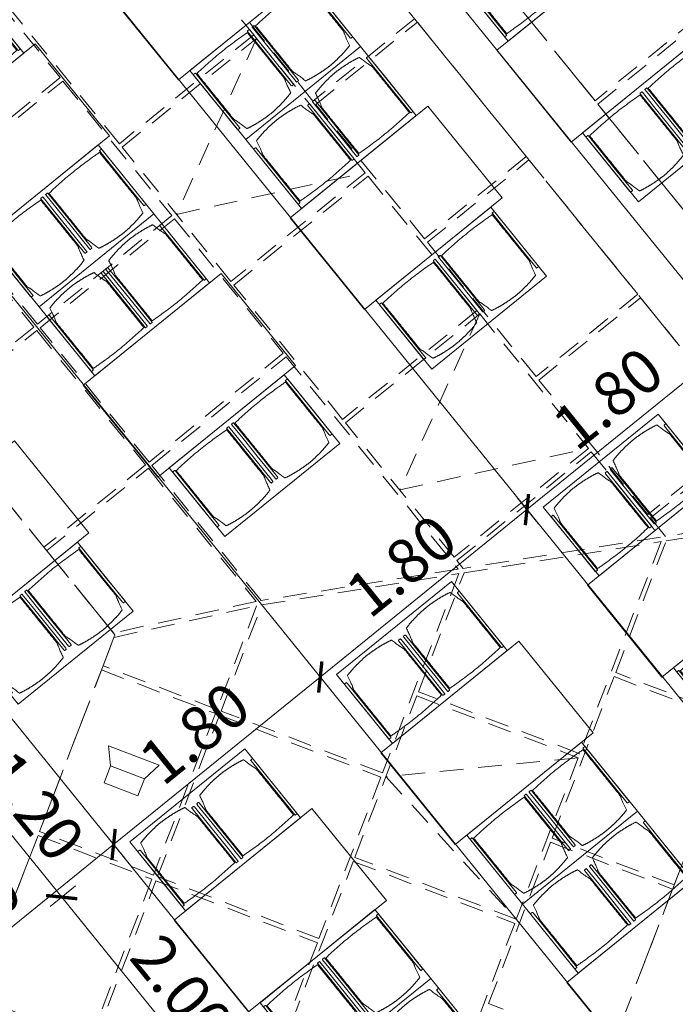
# Model space of a CAD drawing. Units: metres. Extents: x 5870 to 6509, y 343642 to 344292.
# Drawn here: x 5955 to 5959, y 344228 to 344234 of the extents above; entities that cross this region are included whole.
import ezdxf

# ---------------------------------------------------------------- set-up
doc = ezdxf.new("R2010")
doc.units = ezdxf.units.M
doc.header["$LTSCALE"] = 2
doc.header["$PDMODE"] = 35
doc.header["$PDSIZE"] = 0.3
for name, pattern in [('CONTINOUS', [0]), ('MITTE', [2, 1.25, -0.25, 0.25, -0.25]), ('VERDECKT', [2.5, 2, -0.5])]:
    doc.linetypes.add(name, pattern=pattern)
doc.layers.get('0').update_dxf_attribs({"linetype": 'CONTINUOUS', "lineweight": 30})
doc.layers.get('Defpoints').update_dxf_attribs({"linetype": 'CONTINUOUS'})
for name, color, linetype, lineweight in [('A_00_Block', 214, 'CONTINUOUS', 0), ('A_03_Technik', 7, 'MITTE', 0), ('A_04_Bühne_Praktikabel_AN', 7, 'CONTINUOUS', 9), ('A_04_Möblierung_Lose', 7, 'CONTINUOUS', 0), ('A_06_DIM_Kotenschnur', 7, 'CONTINUOUS', 5)]:
    doc.layers.add(name, color=color, linetype=linetype, lineweight=lineweight)
for name, color, linetype, lineweight, true_color in [('A_03_DS_Deckenraster', 7, 'VERDECKT', 5, 0xcc0099), ('A_03_DS_Laufschienen', 4, 'VERDECKT', 9, 0x00ffff), ('A_03_Lautsprecher', 7, 'CONTINOUS', 15, 0x0066cc)]:
    doc.layers.add(name, color=color, linetype=linetype, lineweight=lineweight, true_color=true_color)
doc.styles.get("Standard").update_dxf_attribs({"font": 'simplex.shx'})
doc.dimstyles.get("Standard").update_dxf_attribs({"dimtxt": 0.2, "dimasz": 0.15, "dimexe": 0.1, "dimexo": 0.0225, "dimgap": 0.09, "dimtad": 1, "dimzin": 0, "dimdsep": 46, "dimtxsty": 'Standard', "dimblk": 'ARCHTICK', "dimcen": 0.09, "dimclrd": 256, "dimclre": 256, "dimadec": 0, "dimazin": 0, "dimtfac": 1, "dimtofl": 0, "dimtmove": 0, "dimatfit": 3, "dimldrblk": 'ARCHTICK', "dimfxl": 0.12, "dimfxlon": 1, "dimtolj": 1, "dimtzin": 0, "dimlwd": 5, "dimlwe": 5, "dimarcsym": 0})

# ---------------------------------------------------------------- blocks, each defined once
blk = doc.blocks.new('PISA_Stuhl ohne')
at = {"layer": 'A_04_Möblierung_Lose', "linetype": 'Continuous'}
for p, q in [((-24.4, 27.96), (-24.4, 47.35)), ((-24.36, 47.79), (-24.39, 47.39)), ((-22.84, 47.98), (-24.16, 47.98)), ((-24.16, 47.98), (-24.16, 47.98)), ((-22.84, 47.98), (-22.84, 47.98)), ((22.6, 27.96), (22.6, 47.35)), ((22.64, 47.79), (22.61, 47.39)), ((24.16, 47.98), (22.84, 47.98)), ((22.84, 47.98), (22.84, 47.98)), ((24.16, 47.98), (24.16, 47.98)), ((24.39, 47.39), (24.36, 47.79)), ((-22, 40.62), (-22, 39.8)), ((22, 40.71), (22, 39.9)), ((-24.4, 12.58), (-24.4, 27.96)), ((22.6, 0.44), (22.6, 27.96)), ((24.4, 27.96), (24.4, 0.44)), ((-24.4, 0.44), (-24.4, 12.58)), ((-24.39, 0.39), (-24.37, 0.25)), ((-24.17, 0.07), (-22.83, 0.07)), ((-24.17, 0.07), (-24.17, 0.07)), ((-22.83, 0.07), (-22.83, 0.07)), ((22.61, 0.39), (22.63, 0.25)), ((22.83, 0.07), (24.17, 0.07)), ((22.83, 0.07), (22.83, 0.07)), ((24.17, 0.07), (24.17, 0.07)), ((24.37, 0.25), (24.39, 0.39))]:
    blk.add_line(p, q, dxfattribs=at)
for points in [[(18.89, 51.27), (18.6, 51.34), (18.31, 51.41), (18.02, 51.48), (17.73, 51.54), (17.44, 51.61), (17.15, 51.67), (16.86, 51.73), (16.56, 51.79), (16.27, 51.85), (15.98, 51.91), (15.69, 51.96), (15.39, 52.02), (15.1, 52.07), (14.81, 52.12), (14.51, 52.18), (14.22, 52.23), (13.93, 52.28), (13.63, 52.33), (13.34, 52.37), (13.04, 52.42), (12.75, 52.47), (12.46, 52.51), (12.16, 52.56), (11.87, 52.6), (11.57, 52.64), (11.28, 52.68), (10.98, 52.72), (10.69, 52.76), (10.39, 52.79), (10.09, 52.83), (9.8, 52.87), (9.5, 52.9), (9.21, 52.93), (8.91, 52.97), (8.61, 53), (8.32, 53.03), (8.02, 53.06), (7.72, 53.09), (7.43, 53.11), (7.13, 53.14), (6.83, 53.17), (6.53, 53.19), (6.24, 53.22), (5.94, 53.24), (5.64, 53.26), (5.34, 53.28), (5.05, 53.31), (4.75, 53.33), (4.45, 53.35), (4.15, 53.36), (3.85, 53.38), (3.56, 53.4), (3.26, 53.41), (2.96, 53.43), (2.66, 53.44), (2.37, 53.45), (2.07, 53.46), (1.77, 53.47), (1.47, 53.48), (1.18, 53.48), (0.88, 53.49), (0.58, 53.49), (0.28, 53.49), (-0.01, 53.49), (-0.31, 53.49), (-0.61, 53.48), (-0.91, 53.48), (-1.2, 53.47), (-1.5, 53.46), (-1.8, 53.45), (-2.1, 53.44), (-2.39, 53.43), (-2.69, 53.41), (-2.99, 53.4), (-3.29, 53.38), (-3.58, 53.36), (-3.88, 53.35), (-4.18, 53.33), (-4.48, 53.31), (-4.77, 53.29), (-5.07, 53.26), (-5.37, 53.24), (-5.67, 53.22), (-5.96, 53.19), (-6.26, 53.17), (-6.56, 53.14), (-6.86, 53.12), (-7.15, 53.09), (-7.45, 53.06), (-7.75, 53.03), (-8.04, 53), (-8.34, 52.97), (-8.64, 52.94), (-8.93, 52.9), (-9.23, 52.87), (-9.52, 52.83), (-9.82, 52.8), (-10.12, 52.76), (-10.41, 52.72), (-10.71, 52.68), (-11, 52.64), (-11.3, 52.6), (-11.59, 52.56), (-11.89, 52.52), (-12.18, 52.47), (-12.47, 52.43), (-12.77, 52.38), (-13.06, 52.33), (-13.36, 52.28), (-13.65, 52.23), (-13.94, 52.18), (-14.24, 52.13), (-14.53, 52.08), (-14.82, 52.02), (-15.11, 51.97), (-15.41, 51.91), (-15.7, 51.86), (-15.99, 51.8), (-16.28, 51.74), (-16.57, 51.68), (-16.86, 51.61), (-17.16, 51.55), (-17.45, 51.48), (-17.74, 51.42), (-18.03, 51.35), (-18.32, 51.28), (-18.61, 51.21), (-18.9, 51.14)], [(-22.64, 47.79), (-22.61, 47.39), (-22.6, 47.35), (-22.6, 27.96), (-22.6, 0.44), (-22.61, 0.39), (-22.63, 0.25)], [(22.61, 47.39), (22.6, 47.35)], [(24.39, 47.39), (24.4, 47.35)], [(24.4, 47.35), (24.4, 27.96)], [(-24.39, 0.39), (-24.4, 0.44)], [(22.61, 0.39), (22.6, 0.44)], [(24.39, 0.39), (24.4, 0.44)]]:
    blk.add_lwpolyline(points, dxfattribs=at)
at = {"layer": 'A_04_Möblierung_Lose'}
blk.add_lwpolyline([(-24.39, 47.39), (-24.4, 47.35)], dxfattribs=at)
at = {"layer": 'A_04_Möblierung_Lose', "linetype": 'Continuous'}
for points in [[(-24.16, 47.98), (-24.17, 47.98), (-24.19, 47.97), (-24.21, 47.97), (-24.24, 47.96), (-24.27, 47.95), (-24.29, 47.93), (-24.31, 47.91), (-24.33, 47.89), (-24.34, 47.86), (-24.35, 47.83), (-24.36, 47.81), (-24.36, 47.79), (-24.36, 47.78)], [(-22.64, 47.78), (-22.64, 47.79), (-22.64, 47.81), (-22.65, 47.83), (-22.66, 47.86), (-22.67, 47.89), (-22.69, 47.91), (-22.71, 47.93), (-22.73, 47.95), (-22.76, 47.96), (-22.79, 47.97), (-22.81, 47.97), (-22.83, 47.98), (-22.84, 47.98)], [(22.84, 47.98), (22.83, 47.98), (22.81, 47.97), (22.79, 47.97), (22.76, 47.96), (22.73, 47.95), (22.71, 47.93), (22.69, 47.91), (22.67, 47.89), (22.66, 47.86), (22.65, 47.83), (22.64, 47.81), (22.64, 47.79), (22.64, 47.78)], [(24.36, 47.78), (24.36, 47.79), (24.36, 47.81), (24.35, 47.83), (24.34, 47.86), (24.33, 47.89), (24.31, 47.91), (24.29, 47.93), (24.27, 47.95), (24.24, 47.96), (24.21, 47.97), (24.19, 47.97), (24.17, 47.98), (24.16, 47.98)], [(-24.37, 0.27), (-24.37, 0.26), (-24.37, 0.24), (-24.36, 0.22), (-24.35, 0.19), (-24.34, 0.16), (-24.32, 0.14), (-24.3, 0.12), (-24.28, 0.1), (-24.25, 0.09), (-24.22, 0.08), (-24.2, 0.07), (-24.18, 0.07), (-24.17, 0.07)], [(-22.83, 0.07), (-22.82, 0.07), (-22.8, 0.07), (-22.77, 0.08), (-22.75, 0.09), (-22.72, 0.1), (-22.7, 0.12), (-22.68, 0.14), (-22.66, 0.16), (-22.65, 0.19), (-22.64, 0.22), (-22.63, 0.24), (-22.63, 0.26), (-22.63, 0.27)], [(22.63, 0.27), (22.63, 0.26), (22.63, 0.24), (22.64, 0.22), (22.65, 0.19), (22.66, 0.16), (22.68, 0.14), (22.7, 0.12), (22.72, 0.1), (22.75, 0.09), (22.78, 0.08), (22.8, 0.07), (22.82, 0.07), (22.83, 0.07)], [(24.17, 0.07), (24.18, 0.07), (24.2, 0.07), (24.23, 0.08), (24.25, 0.09), (24.28, 0.1), (24.3, 0.12), (24.32, 0.14), (24.34, 0.16), (24.35, 0.19), (24.36, 0.22), (24.37, 0.24), (24.37, 0.26), (24.37, 0.27)]]:
    blk.add_open_spline(points, degree=3, dxfattribs=at)
for points, knots in [([(-19.18, 50.99), (-19.42, 49.97), (-19.66, 48.92), (-20.14, 46.93), (-20.38, 45.97), (-20.85, 44.26), (-21.08, 43.5), (-21.37, 42.63), (-21.42, 42.47), (-21.51, 42.23), (-21.54, 42.16), (-21.59, 42.02), (-21.62, 41.96), (-21.68, 41.83), (-21.7, 41.76), (-21.76, 41.57), (-21.79, 41.45), (-21.88, 41.09), (-21.94, 40.92), (-22, 40.62)], [0, 0, 0, 0, 0.25, 0.25, 0.5, 0.5, 0.75, 0.75, 0.8125, 0.8125, 0.84375, 0.84375, 0.875, 0.875, 0.90625, 0.90625, 0.9375, 0.9375, 1, 1, 1, 1]), ([(-19.18, 50.99), (-19.18, 51), (-19.17, 51.01), (-19.14, 51.04), (-19.13, 51.05), (-19.08, 51.07), (-19.06, 51.08), (-19, 51.11), (-18.97, 51.12), (-18.92, 51.13), (-18.91, 51.13), (-18.9, 51.14)], [0, 0, 0, 0, 0.224004, 0.224004, 0.447802, 0.447802, 0.675436, 0.675436, 0.911307, 0.911307, 1, 1, 1, 1]), ([(18.89, 51.27), (18.92, 51.26), (18.95, 51.26), (19, 51.24), (19.03, 51.23), (19.09, 51.2), (19.11, 51.19), (19.15, 51.17), (19.16, 51.16), (19.17, 51.14), (19.17, 51.14), (19.17, 51.13)], [0, 0, 0, 0, 0.185773, 0.185773, 0.427403, 0.427403, 0.668474, 0.668474, 0.90083, 0.90083, 1, 1, 1, 1]), ([(22, 40.71), (21.94, 41.04), (21.88, 41.23), (21.79, 41.58), (21.76, 41.7), (21.7, 41.89), (21.67, 41.96), (21.62, 42.08), (21.59, 42.13), (21.54, 42.27), (21.51, 42.34), (21.42, 42.58), (21.37, 42.75), (21.08, 43.63), (20.85, 44.38), (20.14, 46.95), (19.66, 49.11), (19.17, 51.13)], [0, 0, 0, 0, 0.0625, 0.0625, 0.09375, 0.09375, 0.125, 0.125, 0.15625, 0.15625, 0.1875, 0.1875, 0.25, 0.25, 0.5, 0.5, 1, 1, 1, 1]), ([(-22, 39.8), (-22, 39.68), (-22, 39.54), (-22, 39.17), (-22, 38.94), (-22, 38.38), (-22, 38.04), (-22, 37.31), (-22, 36.89), (-22, 36.04), (-22, 35.61), (-22, 34.76), (-22, 34.33), (-22, 33.05), (-22, 32.2), (-22, 27.95), (-22, 24.55), (-22, 19.45), (-22, 17.76), (-22, 14.36), (-22, 12.67), (-22, 10.12), (-22, 9.27), (-22, 7.57), (-22, 6.72), (-22, 5.45), (-22, 5.02), (-22, 4.16), (-22, 3.73), (-22, 3.12), (-22, 2.92), (-22, 2.53), (-22, 2.33), (-22, 1.77), (-22, 1.43), (-22, 1.12)], [0, 0, 0, 0, 0.03125, 0.03125, 0.0625, 0.0625, 0.09375, 0.09375, 0.125, 0.125, 0.15625, 0.15625, 0.1875, 0.1875, 0.25, 0.25, 0.5, 0.5, 0.625, 0.625, 0.75, 0.75, 0.8125, 0.8125, 0.875, 0.875, 0.90625, 0.90625, 0.9375, 0.9375, 0.953125, 0.953125, 0.96875, 0.96875, 1, 1, 1, 1]), ([(22, 1.12), (22, 1.43), (22, 1.77), (22, 2.33), (22, 2.52), (22, 2.92), (22, 3.12), (22, 3.73), (22, 4.16), (22, 5.02), (22, 5.44), (22, 7.57), (22, 9.27), (22, 12.66), (22, 14.35), (22, 17.74), (22, 19.44), (22, 22.83), (22, 24.53), (22, 27.07), (22, 27.92), (22, 29.61), (22, 30.46), (22, 32.16), (22, 33.01), (22, 34.28), (22, 34.71), (22, 35.56), (22, 35.99), (22, 36.83), (22, 37.25), (22, 38.01), (22, 38.35), (22, 38.95), (22, 39.2), (22, 39.61), (22, 39.77), (22, 39.9)], [0, 0, 0, 0, 0.03125, 0.03125, 0.046875, 0.046875, 0.0625, 0.0625, 0.09375, 0.09375, 0.125, 0.125, 0.25, 0.25, 0.375, 0.375, 0.5, 0.5, 0.625, 0.625, 0.6875, 0.6875, 0.75, 0.75, 0.8125, 0.8125, 0.84375, 0.84375, 0.875, 0.875, 0.90625, 0.90625, 0.9375, 0.9375, 0.96875, 0.96875, 1, 1, 1, 1]), ([(-22, 1.12), (-22, 1.1), (-21.99, 1.08), (-21.97, 1.03), (-21.96, 1.01), (-21.91, 0.97), (-21.89, 0.96), (-21.83, 0.93), (-21.8, 0.92), (-21.76, 0.92), (-21.75, 0.91), (-21.74, 0.91)], [0, 0, 0, 0, 0.234724, 0.234724, 0.469461, 0.469461, 0.704013, 0.704013, 0.938475, 0.938475, 1, 1, 1, 1]), ([(-21.74, 0.91), (-19.94, 0.74), (-18.13, 0.63), (-14.51, 0.41), (-12.7, 0.33), (-9.08, 0.17), (-7.27, 0.09), (-3.63, 0), (-1.82, 0), (1.82, 0), (3.64, 0), (7.27, 0.09), (9.08, 0.17), (12.71, 0.33), (14.52, 0.42), (17.23, 0.58), (18.13, 0.64), (19.94, 0.76), (20.84, 0.83), (21.74, 0.91)], [0, 0, 0, 0, 0.125, 0.125, 0.25, 0.25, 0.375, 0.375, 0.5, 0.5, 0.625, 0.625, 0.75, 0.75, 0.875, 0.875, 0.9375, 0.9375, 1, 1, 1, 1]), ([(21.74, 0.91), (21.77, 0.92), (21.81, 0.92), (21.87, 0.94), (21.89, 0.96), (21.94, 0.99), (21.96, 1.01), (21.99, 1.06), (22, 1.08), (22, 1.11), (22, 1.12), (22, 1.12)], [0, 0, 0, 0, 0.234448, 0.234448, 0.468896, 0.468896, 0.703347, 0.703347, 0.937838, 0.937838, 1, 1, 1, 1])]:
    blk.add_open_spline(points, degree=3, knots=knots, dxfattribs=at)
blk = doc.blocks.new('Tischgruppe 170cm')
at = {"layer": 'A_04_Möblierung_Lose', "color": 30, "true_color": 0xff8c1a}
for points in [[(0, 0), (80, 0), (80, 120), (0, 120)], [(0, 110), (-60, 110), (-60, 10), (0, 10)], [(80, 110), (140, 110), (140, 10), (80, 10)]]:
    blk.add_lwpolyline(points, close=True, dxfattribs=at)
at = {"layer": 'A_04_Möblierung_Lose'}
for p, rotation in [((-3.58, 85.6), 90.00000000000001), ((83.58, 34.4), 270)]:
    blk.add_blockref('PISA_Stuhl ohne', p, dxfattribs=dict(at, rotation=rotation))
at = {"layer": 'A_04_Möblierung_Lose', "xscale": -1}
for p, rotation in [((83.58, 85.6), 270), ((-3.58, 34.4), 90)]:
    blk.add_blockref('PISA_Stuhl ohne', p, dxfattribs=dict(at, rotation=rotation))
blk = doc.blocks.new('SaalA_Bestuhlungaktuell')
at = {"layer": 'A_04_Möblierung_Lose', "lineweight": -3, "xscale": 0.009999999999999997, "yscale": 0.009999999999999997, "zscale": 0.009999999999999997, "rotation": 359.989476712105}
for p in [(2.8999, -5.5006), (0.8995, -7.3002), (2.8995, -7.3006), (6.0995, -7.3012), (0.8992, -9.1002), (2.8992, -9.1006), (6.0992, -9.1012), (8.0992, -9.1016), (2.8989, -10.9006), (6.0989, -10.9012), (8.0989, -10.9016)]:
    blk.add_blockref('Tischgruppe 170cm', p, dxfattribs=at)
blk = doc.blocks.new('Saal ABC_Praktikabeln')
at = {"layer": 'A_04_Bühne_Praktikabel_AN'}
for p, q in [((3.146, -5.5003), (-9.5468, -5.4991)), ((4.1851, -7.3004), (-9.547, -7.2991)), ((5.2242, -9.1005), (-9.5471, -9.0991)), ((5.8916, -10.9005), (-9.5473, -10.8991))]:
    blk.add_line(p, q, dxfattribs=at)
blk = doc.blocks.new('A_Grundriss_Ballbestuhlung')
at = {"layer": 'A_00_Block'}
blk.add_blockref('Saal ABC_Praktikabeln', (9.5482, 21.0991), dxfattribs=at)
blk = doc.blocks.new('_ArchTick')
at = {"color": 0, "linetype": 'ByBlock', "const_width": 0.15}
blk.add_lwpolyline([(-0.5, -0.5), (0.5, 0.5)], dxfattribs=at)
blk = doc.blocks.new('*D748')
at = {"layer": 'A_06_DIM_Kotenschnur', "lineweight": 5, "transparency": 16777216}
for p, q in [((5954.2127, 344227.479), (5954.0743, 344227.65)), ((5952.7384, 344226.4394), (5954.1372, 344227.5722)), ((5952.814, 344226.3461), (5952.6755, 344226.5171))]:
    blk.add_line(p, q, dxfattribs=at)
at = {"layer": 'Defpoints', "color": 0, "transparency": 16777216}
for p in [(5954.1372, 344227.5722), (5955.0122, 344226.4919), (5953.6134, 344225.359)]:
    blk.add_point(p, dxfattribs=at)
at = {"layer": 'A_06_DIM_Kotenschnur', "lineweight": 5, "transparency": 16777216, "xscale": 0.15, "yscale": 0.15, "zscale": 0.15}
for p, rotation in [((5954.1372, 344227.5722), 39.00411971537198), ((5952.7384, 344226.4394), 219.004119715372)]:
    blk.add_blockref('_ArchTick', p, dxfattribs=dict(at, rotation=rotation))
at = {"layer": 'A_06_DIM_Kotenschnur', "color": 0, "transparency": 16777216, "insert": (5953.2868, 344227.1923), "char_height": 0.3, "attachment_point": 5, "rotation": 39.00412}
blk.add_mtext('\\A1;1.80', dxfattribs=at)
blk = doc.blocks.new('*D749')
at = {"layer": 'A_06_DIM_Kotenschnur', "lineweight": 5, "transparency": 16777216}
for p, q in [((5955.6115, 344228.6119), (5955.4731, 344228.7828)), ((5954.1372, 344227.5722), (5955.536, 344228.7051)), ((5954.2127, 344227.479), (5954.0743, 344227.65))]:
    blk.add_line(p, q, dxfattribs=at)
at = {"layer": 'Defpoints', "color": 0, "transparency": 16777216}
for p in [(5955.536, 344228.7051), (5956.411, 344227.6248), (5955.0122, 344226.4919)]:
    blk.add_point(p, dxfattribs=at)
at = {"layer": 'A_06_DIM_Kotenschnur', "lineweight": 5, "transparency": 16777216, "xscale": 0.15, "yscale": 0.15, "zscale": 0.15}
for p, rotation in [((5955.536, 344228.7051), 39.00411971537198), ((5954.1372, 344227.5722), 219.004119715372)]:
    blk.add_blockref('_ArchTick', p, dxfattribs=dict(at, rotation=rotation))
at = {"layer": 'A_06_DIM_Kotenschnur', "color": 0, "transparency": 16777216, "insert": (5954.5365, 344228.2045), "char_height": 0.3, "attachment_point": 5, "rotation": 39.00412}
blk.add_mtext('\\A1;1.80', dxfattribs=at)
blk = doc.blocks.new('*D750')
at = {"layer": 'A_06_DIM_Kotenschnur', "lineweight": 5, "transparency": 16777216}
for p, q in [((5957.0103, 344229.7448), (5956.8718, 344229.9157)), ((5955.536, 344228.7051), (5956.9348, 344229.838)), ((5955.6115, 344228.6119), (5955.4731, 344228.7828))]:
    blk.add_line(p, q, dxfattribs=at)
at = {"layer": 'Defpoints', "color": 0, "transparency": 16777216}
for p in [(5956.9348, 344229.838), (5957.8098, 344228.7576), (5956.411, 344227.6248)]:
    blk.add_point(p, dxfattribs=at)
at = {"layer": 'A_06_DIM_Kotenschnur', "lineweight": 5, "transparency": 16777216, "xscale": 0.15, "yscale": 0.15, "zscale": 0.15}
for p, rotation in [((5956.9348, 344229.838), 39.00411971537198), ((5955.536, 344228.7051), 219.004119715372)]:
    blk.add_blockref('_ArchTick', p, dxfattribs=dict(at, rotation=rotation))
at = {"layer": 'A_06_DIM_Kotenschnur', "color": 0, "transparency": 16777216, "insert": (5956.0843, 344229.4581), "char_height": 0.3, "attachment_point": 5, "rotation": 39.00412}
blk.add_mtext('\\A1;1.80', dxfattribs=at)
blk = doc.blocks.new('*D751')
at = {"layer": 'A_06_DIM_Kotenschnur', "lineweight": 5, "transparency": 16777216}
for p, q in [((5958.4091, 344230.8776), (5958.2706, 344231.0486)), ((5956.9348, 344229.838), (5958.3336, 344230.9709)), ((5957.0103, 344229.7448), (5956.8718, 344229.9157))]:
    blk.add_line(p, q, dxfattribs=at)
at = {"layer": 'Defpoints', "color": 0, "transparency": 16777216}
for p in [(5958.3336, 344230.9709), (5959.2086, 344229.8905), (5957.8098, 344228.7576)]:
    blk.add_point(p, dxfattribs=at)
at = {"layer": 'A_06_DIM_Kotenschnur', "lineweight": 5, "transparency": 16777216, "xscale": 0.15, "yscale": 0.15, "zscale": 0.15}
for p, rotation in [((5958.3336, 344230.9709), 39.00411971537198), ((5956.9348, 344229.838), 219.004119715372)]:
    blk.add_blockref('_ArchTick', p, dxfattribs=dict(at, rotation=rotation))
at = {"layer": 'A_06_DIM_Kotenschnur', "color": 0, "transparency": 16777216, "insert": (5957.4831, 344230.5909), "char_height": 0.3, "attachment_point": 5, "rotation": 39.00412}
blk.add_mtext('\\A1;1.80', dxfattribs=at)
blk = doc.blocks.new('*D752')
at = {"layer": 'A_06_DIM_Kotenschnur', "lineweight": 5, "transparency": 16777216}
for p, q in [((5959.8079, 344232.0105), (5959.6694, 344232.1815)), ((5958.3336, 344230.9709), (5959.7323, 344232.1038)), ((5958.4091, 344230.8776), (5958.2706, 344231.0486))]:
    blk.add_line(p, q, dxfattribs=at)
at = {"layer": 'Defpoints', "color": 0, "transparency": 16777216}
for p in [(5959.7323, 344232.1038), (5960.4465, 344231.222), (5959.2086, 344229.8905)]:
    blk.add_point(p, dxfattribs=at)
at = {"layer": 'A_06_DIM_Kotenschnur', "lineweight": 5, "transparency": 16777216, "xscale": 0.15, "yscale": 0.15, "zscale": 0.15}
for p, rotation in [((5959.7323, 344232.1038), 39.00411971537198), ((5958.3336, 344230.9709), 219.004119715372)]:
    blk.add_blockref('_ArchTick', p, dxfattribs=dict(at, rotation=rotation))
at = {"layer": 'A_06_DIM_Kotenschnur', "color": 0, "transparency": 16777216, "insert": (5958.8819, 344231.7238), "char_height": 0.3, "attachment_point": 5, "rotation": 39.00412}
blk.add_mtext('\\A1;1.80', dxfattribs=at)
blk = doc.blocks.new('*D835')
at = {"layer": 'A_06_DIM_Kotenschnur', "lineweight": 5, "transparency": 16777216}
for p, q in [((5958.7165, 344235.3265), (5958.8875, 344235.465)), ((5958.8098, 344235.4021), (5960.0687, 344233.848)), ((5959.9754, 344233.7724), (5960.1464, 344233.9109))]:
    blk.add_line(p, q, dxfattribs=at)
at = {"layer": 'Defpoints', "color": 0, "transparency": 16777216}
for p in [(5958.5928, 344235.2263), (5960.0687, 344233.848), (5959.8514, 344233.672)]:
    blk.add_point(p, dxfattribs=at)
at = {"layer": 'A_06_DIM_Kotenschnur', "lineweight": 5, "transparency": 16777216, "xscale": 0.15, "yscale": 0.15, "zscale": 0.15}
for p, rotation in [((5958.8098, 344235.4021), 129.0093813622795), ((5960.0687, 344233.848), 309.0093813622794)]:
    blk.add_blockref('_ArchTick', p, dxfattribs=dict(at, rotation=rotation))
at = {"layer": 'A_06_DIM_Kotenschnur', "color": 0, "transparency": 16777216, "insert": (5959.6257, 344234.7761), "char_height": 0.3, "attachment_point": 5, "rotation": 309.00938}
blk.add_mtext('\\A1;2.00', dxfattribs=at)
blk = doc.blocks.new('*D849')
at = {"layer": 'A_06_DIM_Kotenschnur', "lineweight": 5, "transparency": 16777216}
for p, q in [((5954.5226, 344229.3568), (5954.3516, 344229.2184)), ((5954.4293, 344229.2813), (5955.1847, 344228.3489)), ((5955.2779, 344228.4244), (5955.1069, 344228.2859))]:
    blk.add_line(p, q, dxfattribs=at)
at = {"layer": 'Defpoints', "color": 0, "transparency": 16777216}
for p in [(5954.8911, 344229.6554), (5955.6462, 344228.7228), (5955.1847, 344228.3489)]:
    blk.add_point(p, dxfattribs=at)
at = {"layer": 'A_06_DIM_Kotenschnur', "lineweight": 5, "transparency": 16777216, "xscale": 0.15, "yscale": 0.15, "zscale": 0.15}
for p, rotation in [((5954.4293, 344229.2813), 129.0093813622795), ((5955.1847, 344228.3489), 309.0093813622794)]:
    blk.add_blockref('_ArchTick', p, dxfattribs=dict(at, rotation=rotation))
at = {"layer": 'A_06_DIM_Kotenschnur', "color": 0, "transparency": 16777216, "insert": (5954.9935, 344228.9662), "char_height": 0.3, "attachment_point": 5, "rotation": 309.00938}
blk.add_mtext('\\A1;1.20', dxfattribs=at)
blk = doc.blocks.new('*D850')
at = {"layer": 'A_06_DIM_Kotenschnur', "lineweight": 5, "transparency": 16777216}
for p, q in [((5955.2779, 344228.4244), (5955.1069, 344228.2859)), ((5955.1847, 344228.3489), (5956.4435, 344226.7948)), ((5956.5368, 344226.8703), (5956.3658, 344226.7318))]:
    blk.add_line(p, q, dxfattribs=at)
at = {"layer": 'Defpoints', "color": 0, "transparency": 16777216}
for p in [(5955.6462, 344228.7228), (5956.9048, 344227.1684), (5956.4435, 344226.7948)]:
    blk.add_point(p, dxfattribs=at)
at = {"layer": 'A_06_DIM_Kotenschnur', "lineweight": 5, "transparency": 16777216, "xscale": 0.15, "yscale": 0.15, "zscale": 0.15}
for p, rotation in [((5955.1847, 344228.3489), 129.0093813622795), ((5956.4435, 344226.7948), 309.0093813622794)]:
    blk.add_blockref('_ArchTick', p, dxfattribs=dict(at, rotation=rotation))
at = {"layer": 'A_06_DIM_Kotenschnur', "color": 0, "transparency": 16777216, "insert": (5956.0006, 344227.7229), "char_height": 0.3, "attachment_point": 5, "rotation": 309.00938}
blk.add_mtext('\\A1;2.00', dxfattribs=at)
blk = doc.blocks.new('LS')
at = {"layer": 'A_03_Lautsprecher', "ltscale": 10}
for p, q in [((-12.24, 18.36), (-12.24, -18.36)), ((-12.24, 18.36), (0, 12.24)), ((-12.24, -18.36), (0, -12.24))]:
    blk.add_line(p, q, dxfattribs=at)
at = {"layer": 'A_03_Lautsprecher'}
blk.add_lwpolyline([(0, -12.24), (12.24, -12.24), (12.24, 12.24), (0, 12.24)], close=True, dxfattribs=at)
blk = doc.blocks.new('*U387')
at = {"layer": 'A_03_DS_Deckenraster', "ltscale": 0.4}
for p, q in [((18.15, -47.15), (24, -58.85)), ((24, -58.85), (29.85, -47.15)), ((42.15, -47.15), (48, -58.85)), ((48, -58.85), (53.85, -47.15)), ((69.683, -60.875), (62.476, -71.791)), ((62.476, -71.791), (75.533, -71.008))]:
    blk.add_line(p, q, dxfattribs=at)
for points in [[(24.15, -23.15), (35.85, -23.15), (35.85, -32), (24.15, -32)], [(36.15, -23.15), (47.85, -23.15), (47.85, -32), (36.15, -32)], [(12.15, -38), (23.85, -38), (23.85, -46.85), (12.15, -46.85)], [(24.15, -38), (35.85, -38), (35.85, -46.85), (24.15, -46.85)], [(36.15, -38), (47.85, -38), (47.85, -46.85), (36.15, -46.85)], [(48.15, -38), (59.85, -38), (59.85, -46.85), (48.15, -46.85)], [(60.15, -38), (66.869, -38), (61.759, -46.85), (60.15, -46.85)], [(62.019, -47), (67.129, -38.15), (74.457, -50.844), (66.793, -55.269)], [(6.15, -47.15), (17.85, -47.15), (17.85, -58.85), (6.15, -58.85)], [(18.15, -47.15), (29.85, -47.15), (29.85, -58.85), (18.15, -58.85)], [(30.15, -47.15), (41.85, -47.15), (41.85, -58.85), (30.15, -58.85)], [(42.15, -47.15), (53.85, -47.15), (53.85, -58.85), (42.15, -58.85)], [(54.15, -47.15), (61.586, -47.15), (54.831, -58.85), (54.15, -58.85)], [(55.091, -59), (61.846, -47.3), (69.533, -60.615), (59.401, -66.465)], [(66.943, -55.529), (74.607, -51.104), (80.457, -61.236), (72.793, -65.661)], [(0.15, -59.15), (11.85, -59.15), (11.85, -70.85), (0.15, -70.85)], [(12.15, -59.15), (23.85, -59.15), (23.85, -70.85), (12.15, -70.85)], [(24.15, -59.15), (35.85, -59.15), (35.85, -70.85), (24.15, -70.85)], [(36.15, -59.15), (54.658, -59.15), (47.903, -70.85), (36.15, -70.85)], [(54.918, -59.3), (62.141, -71.811), (52.008, -77.661), (48.163, -71)], [(59.551, -66.725), (69.683, -60.875), (75.533, -71.008), (65.401, -76.858)], [(72.943, -65.921), (80.607, -61.496), (86.457, -71.629), (78.793, -76.054)], [(12.15, -71.15), (23.85, -71.15), (23.85, -80), (12.15, -80)], [(24.15, -71.15), (35.85, -71.15), (35.85, -80), (24.15, -80)], [(36.15, -71.15), (47.747, -71.15), (43.318, -80), (36.15, -80)], [(65.551, -77.117), (75.683, -71.267), (81.533, -81.4), (71.401, -87.25)], [(47.999, -71.316), (51.749, -77.811), (44.604, -81.936), (43.576, -80.156)], [(52.158, -77.921), (62.291, -72.071), (68.141, -82.204), (58.008, -88.054)], [(44.754, -82.196), (51.899, -78.071), (57.749, -88.204), (50.604, -92.329)], [(58.158, -88.313), (68.291, -82.463), (74.141, -92.596), (64.008, -98.446)], [(50.754, -92.588), (57.899, -88.463), (63.749, -98.596), (56.604, -102.721)]]:
    blk.add_lwpolyline(points, close=True, dxfattribs=at)
at = {"layer": 'A_03_DS_Laufschienen'}
for points in [[(-172.951, -209.44), (-102.445, -331.56), (102.445, -331.56), (172.951, -209.44), (70.506, -32), (-70.506, -32)], [(-67.042, -38), (67.042, -38), (166.023, -209.44), (98.981, -325.56), (-98.981, -325.56), (-166.023, -209.44)], [(-43.486, -80), (-117.872, -208.84), (-74.386, -284.16), (74.386, -284.16), (117.872, -208.84), (43.486, -80)]]:
    blk.add_lwpolyline(points, close=True, dxfattribs=at)
at = {"layer": 'A_03_DS_Deckenraster', "ltscale": 10, "xscale": 0.09999999999999531, "yscale": 0.09999999999999531, "zscale": 0.09999999999999531, "rotation": 299.9999999999714}
blk.add_blockref('LS', (51.251, -85.2), dxfattribs=at)

msp = doc.modelspace()

# ---------------------------------------------------------------- block references
at = {"layer": 'A_00_Block', "rotation": 309.0093813622794}
for name, p in [('A_Grundriss_Ballbestuhlung', (5944.186, 344226.5126)), ('SaalA_Bestuhlungaktuell', (5960.5779, 344239.7943))]:
    msp.add_blockref(name, p, dxfattribs=at)
at = {"layer": 'A_03_Technik', "xscale": 0.1, "yscale": 0.1, "zscale": 0.1, "rotation": 309.0093813623853}
msp.add_blockref('*U387', (5959.0245, 344238.5377), dxfattribs=at)

# ---------------------------------------------------------------- dimensions: what is measured, and where the dimension line sits
at = {"layer": 'A_06_DIM_Kotenschnur'}
for base, p1, p2, angle, picture, middle in [((5960.0687, 344233.848), (5958.5928, 344235.2263), (5959.8514, 344233.672), 309.00938, '*D835', (5959.6257, 344234.7761)), ((5959.7323, 344232.1038), (5959.2086, 344229.8905), (5960.4465, 344231.222), 219.00412, '*D752', (5958.8819, 344231.7238)), ((5958.3336, 344230.9709), (5957.8098, 344228.7576), (5959.2086, 344229.8905), 219.00412, '*D751', (5957.4831, 344230.5909)), ((5956.9348, 344229.838), (5956.411, 344227.6248), (5957.8098, 344228.7576), 219.00412, '*D750', (5956.0843, 344229.4581)), ((5955.1847, 344228.3489), (5954.8911, 344229.6554), (5955.6462, 344228.7228), 309.00938, '*D849', (5954.9935, 344228.9662)), ((5956.4435, 344226.7948), (5955.6462, 344228.7228), (5956.9048, 344227.1684), 309.00938, '*D850', (5956.0006, 344227.7229)), ((5954.1372, 344227.5722), (5953.6134, 344225.359), (5955.0122, 344226.4919), 219.00412, '*D748', (5953.2868, 344227.1923))]:
    dim = msp.add_linear_dim(base=base, p1=p1, p2=p2, angle=angle, dimstyle='Standard', override={"dimtxt": 0.3, "dimtmove": 1}, dxfattribs=at)
    dim.commit()
    dim.dimension.update_dxf_attribs({"geometry": picture, "text_midpoint": middle})
dim = msp.add_linear_dim(base=(5955.536, 344228.7051), p1=(5955.0122, 344226.4919), p2=(5956.411, 344227.6248), angle=219.00412, dimstyle='Standard', override={"dimtxt": 0.3, "dimtmove": 1}, dxfattribs=at)
dim.commit()
dim.dimension.update_dxf_attribs({"geometry": '*D749', "text_midpoint": (5954.6876, 344228.018), "dimtype": 160})

doc.saveas('drawing.dxf')
